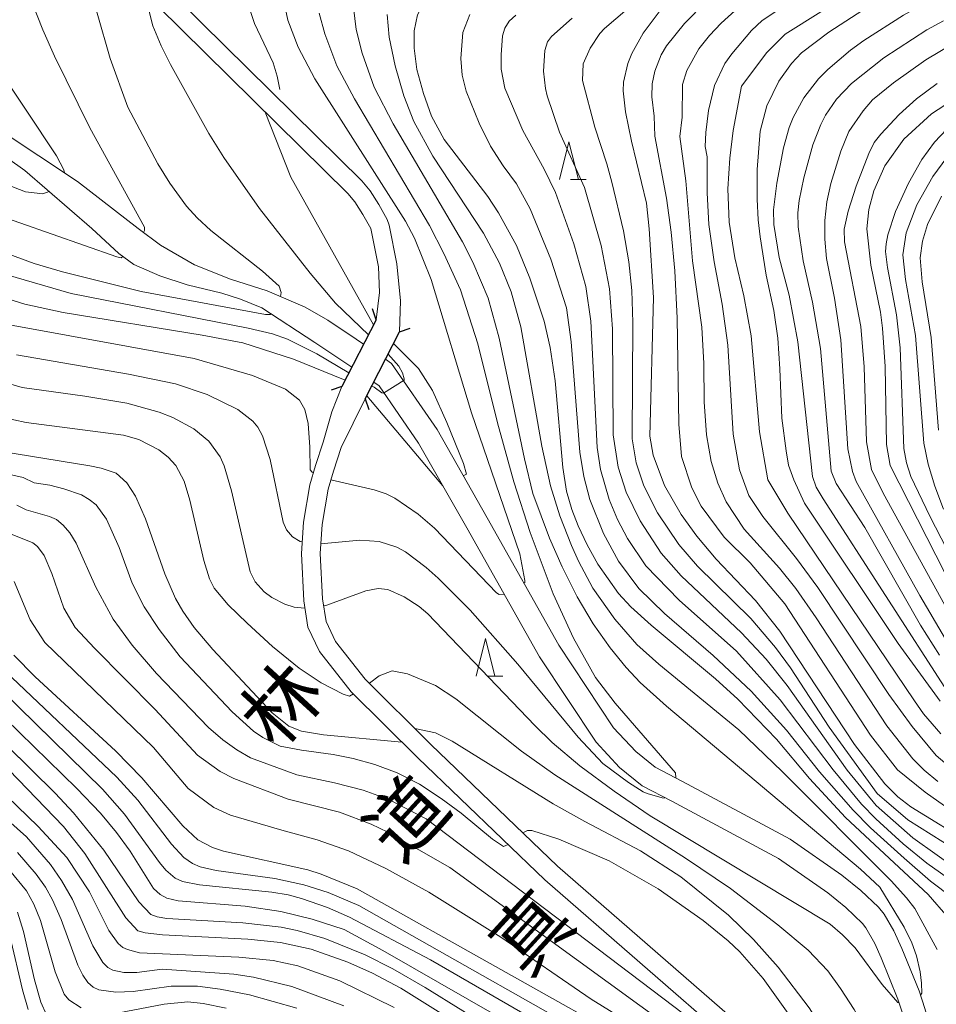
# Model space of a CAD drawing. Units: millimetres. Extents: x -66000 to -64000, y 18000 to 19500.
# Drawn here: x -64879 to -64757, y 18244 to 18375 of the extents above; entities that cross this region are included whole.
import ezdxf

# ---------------------------------------------------------------- set-up
doc = ezdxf.new("R2010")
doc.units = ezdxf.units.MM
for name, color, linetype, lineweight in [('210100_道路縁（街区線）', 7, 'Continuous', 15), ('220300_道路橋（高架部）', 7, 'Continuous', 30), ('220399_道路橋ひげ', 7, 'Continuous', 30), ('510100_水涯線（河川、湖池等）（海岸線）', 7, 'Continuous', 15), ('633200_針葉樹林', 7, 'Continuous', 9), ('710100_等高線（計曲線）', 7, 'Continuous', 20), ('710200_等高線（主曲線）', 7, 'Continuous', 9)]:
    doc.layers.add(name, color=color, linetype=linetype, lineweight=lineweight)
doc.layers.add('812120_道路の路線名', color=7, linetype='Continuous')
doc.styles.add('Style-Kanji', font='txt')

msp = doc.modelspace()

# ---------------------------------------------------------------- linework, layer by layer
at = {"layer": '210100_道路縁（街区線）', "flags": 128}
for points in [[(-64860.57, 18377.23), (-64835.29, 18352.32), (-64834.36, 18351.19), (-64833.29, 18349.53), (-64832.23, 18347.63), (-64831.22, 18342.57), (-64831.05, 18339.16), (-64831.52, 18335.52), (-64836.08, 18326.62), (-64837.39, 18323.25), (-64838.54, 18319.25), (-64839.58, 18316.13), (-64840.33, 18313.55), (-64841.19, 18308.58), (-64841.45, 18304.45), (-64841.14, 18298.15), (-64840.58, 18294.65), (-64839.07, 18291.4), (-64834.83, 18286.05), (-64825.99, 18277.25), (-64809.07, 18261.02), (-64783.8, 18239.03)], [(-64782.07, 18240.84), (-64807.38, 18262.86), (-64824.24, 18279.04), (-64832.96, 18287.72), (-64836.92, 18292.72), (-64838.17, 18295.39), (-64838.65, 18298.41), (-64838.94, 18304.43), (-64838.71, 18308.29), (-64837.9, 18312.99), (-64837.19, 18315.38), (-64836.15, 18318.51), (-64832.96, 18325.02), (-64828.4, 18333.92), (-64828.26, 18338.03), (-64828.75, 18342.94), (-64829.77, 18348.08), (-64830.05, 18348.84), (-64831.15, 18350.82), (-64832.33, 18352.67), (-64833.44, 18354.01), (-64857.77, 18377.98)]]:
    msp.add_lwpolyline(points, dxfattribs=at)
at = {"layer": '220300_道路橋（高架部）', "flags": 128}
for points in [[(-64831.52, 18335.52), (-64836.08, 18326.62)], [(-64832.96, 18325.02), (-64828.4, 18333.92)]]:
    msp.add_lwpolyline(points, dxfattribs=at)
at = {"layer": '220399_道路橋ひげ'}
for p, q in [((-64831.52, 18335.52), (-64831.98, 18336.95)), ((-64828.4, 18333.92), (-64826.97, 18334.38)), ((-64836.08, 18326.62), (-64837.51, 18326.16)), ((-64832.96, 18325.02), (-64832.5, 18323.59))]:
    msp.add_line(p, q, dxfattribs=at)
at = {"layer": '510100_水涯線（河川、湖池等）（海岸線）', "flags": 128}
for points in [[(-64900.77, 18375.29), (-64899.16, 18373.66), (-64894.45, 18369.45), (-64887.98, 18365.04), (-64881.58, 18360.71), (-64871.23, 18353.91), (-64863.18, 18347.63), (-64863.18, 18347.63), (-64860.21, 18345.45), (-64855.66, 18342.83), (-64850.87, 18340.9), (-64846.01, 18339.36), (-64840.97, 18337.18), (-64837.96, 18335.48), (-64834.18, 18332.94), (-64833.18, 18332.28)], [(-64903.98, 18371.86), (-64903.24, 18371.16), (-64900.05, 18368.74), (-64891.76, 18363.58), (-64887.09, 18361.16), (-64883.19, 18358.86), (-64878.22, 18355.35), (-64869.31, 18347.63), (-64869.31, 18347.63), (-64865.75, 18344.31), (-64863.76, 18342.84), (-64860.29, 18341.37), (-64856.66, 18340.18), (-64852.06, 18339.07), (-64849.55, 18338.26), (-64846.7, 18337.12), (-64839.67, 18332.47), (-64834.76, 18329.19)], [(-64830.27, 18330.27), (-64829.47, 18329.69), (-64823.4, 18320.91), (-64816.75, 18309.17), (-64807.22, 18292.23), (-64799.96, 18281.26), (-64796.96, 18278.1), (-64794.4, 18276.01), (-64790.78, 18274.13), (-64776.44, 18266.42), (-64769.58, 18261.64), (-64767.05, 18259.61), (-64764.7, 18257.39), (-64763.94, 18256.48), (-64762.64, 18254.25), (-64761.6, 18251.88), (-64759.31, 18246.27), (-64758.53, 18243.92), (-64757.52, 18240.36), (-64756.97, 18237.1), (-64757.99, 18217.91), (-64757.69, 18209.98), (-64757.28, 18204.51), (-64756.89, 18199.01)], [(-64761.4, 18243.04), (-64762.11, 18245.16), (-64764.34, 18250.65), (-64765.17, 18252.55), (-64766.37, 18254.64), (-64766.85, 18255.23), (-64769.05, 18257.36), (-64771.46, 18259.29), (-64778.01, 18263.86), (-64792.19, 18271.48), (-64796.15, 18273.55), (-64799.13, 18275.99), (-64802.27, 18279.32), (-64809.78, 18290.67), (-64819.44, 18307.83), (-64825.89, 18319.12), (-64831.1, 18326.74), (-64831.83, 18327.23)]]:
    msp.add_lwpolyline(points, dxfattribs=at)
at = {"layer": '633200_針葉樹林'}
for p, q in [((-64805.67, 18354.17), (-64803.58, 18354.17)), ((-64816.75, 18288.12), (-64814.66, 18288.12))]:
    msp.add_line(p, q, dxfattribs=at)
at = {"layer": '633200_針葉樹林', "flags": 128}
for points in [[(-64807.12, 18354.17), (-64805.87, 18359.17), (-64804.62, 18354.17)], [(-64818.21, 18288.12), (-64816.96, 18293.12), (-64815.71, 18288.12)]]:
    msp.add_lwpolyline(points, dxfattribs=at)
at = {"layer": '710100_等高線（計曲線）', "flags": 128}
for points in [[(-64844.31, 18366.13), (-64844.67, 18367.9), (-64845.23, 18369.7), (-64847.69, 18374.9), (-64849.19, 18379.48), (-64849.7, 18381.61), (-64849.81, 18383.75), (-64849.42, 18386.05), (-64848.24, 18388.19), (-64846.55, 18389.98), (-64844.31, 18391.39), (-64841.27, 18392.85), (-64838.13, 18393.86), (-64829.22, 18395.61), (-64823.61, 18396.9), (-64818.84, 18398.2), (-64810.83, 18401.1), (-64807.54, 18402.13), (-64797.19, 18404.75), (-64792.56, 18406.17), (-64791.22, 18406.67), (-64780.55, 18411.56), (-64776.54, 18412.9)], [(-64822.48, 18359.49), (-64824.14, 18362.57), (-64825.21, 18365.6), (-64826.11, 18368.81), (-64826.44, 18371.62), (-64826.44, 18373.92), (-64826, 18376.05), (-64824.89, 18378.23), (-64823.64, 18380.11), (-64822.29, 18381.5), (-64819.87, 18383.24), (-64817.68, 18384.31), (-64814.35, 18385.29), (-64806.62, 18387.21), (-64802.89, 18388.34), (-64792.33, 18392.85), (-64786.96, 18394.6), (-64781.43, 18396), (-64775.33, 18398.11), (-64765.07, 18402.76), (-64758.07, 18405.58), (-64747.79, 18408.74)], [(-64755.54, 18397.35), (-64760.65, 18395.67), (-64764.58, 18393.82), (-64776.53, 18387.33), (-64784.93, 18383.73), (-64787.27, 18382.37), (-64790.32, 18380.04), (-64793.32, 18377.19), (-64796, 18373.63), (-64797.5, 18370.9), (-64798.04, 18369.58), (-64798.63, 18367.12), (-64798.68, 18365.97), (-64798.37, 18363.17), (-64797.57, 18359.27), (-64795.54, 18351.02), (-64795.19, 18347.6)], [(-64756.33, 18382.29), (-64760.95, 18379.98), (-64766.79, 18376.67), (-64771.31, 18373.74), (-64774.94, 18371), (-64776.29, 18369.6), (-64777.96, 18367.26), (-64779.56, 18363.94), (-64780.45, 18360.6), (-64780.83, 18355.49), (-64780.83, 18351.53), (-64780.72, 18348.78), (-64780.44, 18346.53), (-64779.62, 18341.45), (-64778.61, 18336.73), (-64778.11, 18333.08), (-64777.83, 18328.98), (-64777.55, 18322.41), (-64776.98, 18318.08), (-64776.65, 18316.17), (-64775.97, 18314.21), (-64774.56, 18311.13)], [(-64766.24, 18347.6), (-64765.97, 18350.16), (-64765.3, 18352.68), (-64763.84, 18356), (-64761.31, 18359.54), (-64757.66, 18362.91), (-64754.85, 18364.71)], [(-64842.86, 18354.46), (-64846.26, 18363.13)], [(-64755.47, 18256.05), (-64758.11, 18259.08), (-64769.07, 18269.33), (-64773.88, 18274.51), (-64778.26, 18279.75), (-64783.43, 18285.07), (-64786.39, 18287.77), (-64794.95, 18294.88), (-64797.66, 18297.32), (-64799.28, 18299.11), (-64802.01, 18303.03), (-64803.46, 18305.59), (-64804.63, 18308.1), (-64805.5, 18310.28), (-64806.22, 18312.7), (-64806.68, 18315.88), (-64807.71, 18327.41), (-64808.36, 18331.84), (-64809.16, 18335.31), (-64811.06, 18341.06), (-64812.84, 18345.38), (-64815.24, 18349.74), (-64816.68, 18351.92), (-64822.48, 18359.49)], [(-64913.85, 18356.35), (-64901.22, 18348.25), (-64894.65, 18344.41), (-64888.78, 18341.44), (-64883.38, 18339.2), (-64878.23, 18337.57), (-64873.16, 18336.47), (-64854.66, 18333.46), (-64849.26, 18332.43), (-64842.49, 18330.28), (-64835.64, 18327.47)], [(-64831.85, 18334.86), (-64842.86, 18354.46)], [(-64795.19, 18347.6), (-64794.62, 18338.49), (-64795.12, 18320.04), (-64794.68, 18317.52), (-64793.16, 18313.47), (-64790.94, 18309.61), (-64788.86, 18306.73), (-64786.27, 18303.66), (-64781.07, 18298.19), (-64777.84, 18294.11), (-64767.9, 18279.04), (-64763.85, 18273.78), (-64762.12, 18272.07), (-64760.38, 18270.73), (-64752.01, 18265.59), (-64748.86, 18263.16), (-64746.32, 18260.67), (-64742.68, 18256.75), (-64739.54, 18252.99), (-64738.38, 18251.36), (-64736.8, 18248.37), (-64736.11, 18245.37), (-64735.94, 18241.19), (-64736.5, 18231.43)], [(-64766.24, 18347.6), (-64765.72, 18342.78), (-64764.44, 18336.51), (-64764.16, 18334.39), (-64763.82, 18329.28), (-64763.64, 18318.91), (-64763.15, 18316.13), (-64751.01, 18292.28)], [(-64819.93, 18314.78), (-64819.51, 18314.99), (-64819.91, 18316.4), (-64822.11, 18321.87), (-64824.04, 18326.09), (-64825.88, 18329.03), (-64829.21, 18332.35)], [(-64832.76, 18325.41), (-64822.65, 18313.45)], [(-64883.51, 18318.34), (-64869.58, 18316.11), (-64868.1, 18315.79), (-64866.1, 18315.11), (-64864.66, 18313.81), (-64863.5, 18312.05), (-64862.2, 18309.02), (-64859.62, 18301.73), (-64858.19, 18298.45), (-64857.23, 18296.74), (-64855.71, 18294.61), (-64853.22, 18291.66), (-64845.35, 18283.23), (-64843.12, 18281.46), (-64841.45, 18280.82), (-64838.51, 18280.32), (-64828.11, 18279.36)], [(-64774.56, 18311.13), (-64762.1, 18292.44), (-64756.52, 18284.78)], [(-64879.7, 18290.89), (-64876.86, 18288.01), (-64866.17, 18278.2), (-64862.7, 18274.59), (-64857.22, 18268.21), (-64855.25, 18266.36), (-64853.28, 18265.32), (-64851.81, 18264.85), (-64840.6, 18262.35), (-64838.84, 18261.8), (-64834.06, 18259.82), (-64795.83, 18238.4)], [(-64892.42, 18288.11), (-64873.12, 18268.14), (-64870.28, 18264.54), (-64864.82, 18255.99), (-64863.23, 18254.26), (-64862.23, 18253.97), (-64859.95, 18253.74), (-64848.6, 18253.16), (-64844.25, 18252.71), (-64840.18, 18251.81), (-64835.3, 18250.1), (-64832, 18248.63), (-64828.25, 18246.64), (-64815.81, 18238.89)], [(-64826.35, 18281.14), (-64823.61, 18280.56), (-64821.39, 18279.47), (-64807.95, 18271.15), (-64803.78, 18268.77), (-64796.35, 18264.87), (-64791, 18261.42), (-64784.64, 18256.35), (-64781.31, 18253.11), (-64778.04, 18249.41), (-64773.93, 18244.03), (-64772.03, 18241.05), (-64770, 18237.2), (-64768.58, 18233.92), (-64768.05, 18231.95), (-64765.21, 18210.92), (-64761.62, 18191.15), (-64760.13, 18186.78), (-64759.28, 18185.05), (-64758.48, 18184.08), (-64757.16, 18183.21)], [(-64875.35, 18243.06), (-64876.11, 18244.76), (-64876.95, 18247.74), (-64878.42, 18254.16), (-64879.21, 18256.73)]]:
    msp.add_lwpolyline(points, dxfattribs=at)
at = {"layer": '710200_等高線（主曲線）', "flags": 128}
for points in [[(-64872.98, 18355.06), (-64873.06, 18355.43), (-64874.03, 18357.33), (-64882.13, 18369.45), (-64885.28, 18375.25), (-64895.65, 18399.38)], [(-64844.25, 18338.6), (-64844.15, 18339.13), (-64844.43, 18339.98), (-64846.64, 18341.98), (-64853.49, 18347.39), (-64855.32, 18349.05), (-64856.72, 18350.6), (-64858.94, 18353.67), (-64860.55, 18356.26), (-64864.56, 18363.77), (-64866.89, 18370.27), (-64870.34, 18382.37), (-64871.14, 18385.73), (-64871.2, 18387.99), (-64870.82, 18389.89), (-64869.95, 18391.44), (-64868.54, 18393.09), (-64866.56, 18394.57), (-64865.86, 18394.87)], [(-64757, 18390.91), (-64760.72, 18389.45), (-64765.04, 18387.32), (-64776.5, 18380.73), (-64780.22, 18379.09), (-64781.76, 18378.19), (-64783.3, 18377.06), (-64785.64, 18374.96), (-64787.2, 18373.3), (-64788.58, 18371.52), (-64790.21, 18368.67), (-64790.77, 18366.78), (-64790.8, 18362.47), (-64791.11, 18359.9), (-64790.31, 18353.99), (-64789.43, 18343.34), (-64788.22, 18334.55), (-64787.94, 18329.68), (-64787.89, 18324.58), (-64787.59, 18320.19), (-64786.97, 18316.67), (-64786.07, 18313.79), (-64784.94, 18311.32), (-64782.56, 18307.66)], [(-64753.7, 18389.13), (-64757.55, 18387.93), (-64761.61, 18385.93), (-64769.1, 18381.85), (-64772.89, 18379.65), (-64775.52, 18377.89), (-64778.35, 18376.51), (-64780.16, 18375.29), (-64781.58, 18373.99), (-64784.21, 18370.88), (-64785.12, 18369.57), (-64786.5, 18366.65), (-64787.29, 18363.35), (-64787.65, 18360.4), (-64787.75, 18358.57), (-64787.47, 18357.18)], [(-64755.04, 18385.73), (-64757.65, 18384.77), (-64759.71, 18383.81), (-64772.36, 18376.48), (-64777.13, 18373.49), (-64779.56, 18371.07), (-64782.92, 18366.57)], [(-64862.46, 18347.1), (-64862.32, 18347.38), (-64862.32, 18347.82), (-64869.61, 18361.05), (-64874.29, 18370.56), (-64875.84, 18374.07), (-64878.76, 18381.51)], [(-64792.11, 18381.99), (-64801.16, 18374.25), (-64801.75, 18373.59), (-64803.05, 18371.64), (-64803.97, 18369.53), (-64804.06, 18367.32), (-64802.43, 18361.14), (-64800.82, 18356.24), (-64800.16, 18353.82), (-64798.62, 18347.34), (-64797.89, 18343.23), (-64797.49, 18339.42), (-64797.36, 18335.15), (-64797.47, 18319.67), (-64796.93, 18316.48), (-64795.92, 18313.44), (-64794.1, 18309.84), (-64791.24, 18305.64), (-64788.78, 18302.76), (-64781.68, 18295.77), (-64778.39, 18291.93), (-64776.42, 18289.22), (-64771.26, 18281.35), (-64764.87, 18272.5)], [(-64832.55, 18333.51), (-64836.9, 18337.73), (-64840.3, 18341.71), (-64847.03, 18350.32), (-64851.77, 18357.09), (-64853.79, 18360.3), (-64858.85, 18369.45), (-64860.1, 18371.94), (-64861.21, 18374.62), (-64862.48, 18379.53), (-64862.28, 18379.93), (-64862.05, 18380.03)], [(-64811.87, 18300.49), (-64811.76, 18300.56), (-64811.73, 18300.85), (-64812.41, 18304.38), (-64818.85, 18323.13), (-64824.19, 18340.86), (-64826.42, 18346.37), (-64827.6, 18348.64), (-64839.65, 18367.57), (-64841.9, 18371.76), (-64843.25, 18375.36), (-64844.2, 18379.83)], [(-64754.51, 18379.37), (-64757.83, 18377.96), (-64761.38, 18376.01), (-64766.66, 18372.63), (-64768.44, 18371.35), (-64771.46, 18368.81), (-64772.69, 18367.55), (-64774.64, 18365.03), (-64776.06, 18362.43), (-64776.59, 18361.1), (-64777.33, 18358.36), (-64778.23, 18353.69), (-64778.65, 18350.15), (-64778.61, 18348.18), (-64777.92, 18343.81), (-64776.58, 18338.77), (-64775.41, 18332.58), (-64773.5, 18314.65), (-64772.99, 18313.25), (-64772.06, 18311.7), (-64755.5, 18285.99)], [(-64759.12, 18245.71), (-64758.94, 18245.95), (-64758.97, 18247.31), (-64759.18, 18248.8), (-64759.66, 18250.91), (-64760.28, 18252.67), (-64761.27, 18254.76), (-64764.51, 18260.06), (-64767.08, 18262.46), (-64792.92, 18284.12), (-64796.39, 18287.27), (-64798.28, 18289.28), (-64800.38, 18291.89), (-64802.64, 18295.07), (-64804.79, 18298.68), (-64806.79, 18302.67), (-64808.48, 18306.49), (-64810.66, 18312.42), (-64811.77, 18317.03), (-64815.16, 18333.06), (-64816.61, 18338.37), (-64818.66, 18343.16), (-64820.01, 18345.88), (-64829.26, 18361.59), (-64831.8, 18366.43), (-64833.39, 18370.98), (-64834.16, 18374.13), (-64834.53, 18377.03)], [(-64787.66, 18377.77), (-64790.5, 18374.91), (-64792.92, 18371.95), (-64793.59, 18370.74), (-64794.46, 18368.56), (-64794.82, 18366.9), (-64794.85, 18365.14), (-64794.52, 18362.6), (-64794.47, 18359.94), (-64792.91, 18351.67), (-64792.29, 18347.14), (-64791.79, 18342), (-64791.47, 18335.73), (-64791.25, 18321.62), (-64790.9, 18317.32), (-64789.52, 18313.18), (-64788.29, 18310.74), (-64785.24, 18306.61), (-64781.75, 18303.17)], [(-64791.66, 18274.59), (-64791.7, 18275.25), (-64799.73, 18284.52), (-64802.36, 18287.95), (-64805.28, 18293.18), (-64807.97, 18299.06), (-64811.05, 18307.22), (-64813.22, 18313.96), (-64815.38, 18321.79), (-64818.01, 18332.32), (-64820.3, 18339.49), (-64822.51, 18344.32), (-64824.44, 18348.07), (-64834.39, 18364.9), (-64836.74, 18369.27), (-64838.35, 18373.53), (-64839.09, 18376.3)], [(-64756.89, 18251.76), (-64759.89, 18257.24), (-64760.97, 18258.65), (-64763.03, 18260.88), (-64777.53, 18275.42), (-64783.28, 18280.96), (-64793.9, 18289.71), (-64796.85, 18292.34), (-64799.79, 18295.7), (-64802.69, 18299.82), (-64804.6, 18303.41), (-64805.53, 18305.48), (-64807.08, 18309.42), (-64808.32, 18313.42), (-64809.49, 18318.69), (-64812.26, 18334.57), (-64813.55, 18339.24), (-64815.11, 18343.03), (-64817.23, 18347.02), (-64823.96, 18357.26), (-64826.52, 18361.9), (-64827.84, 18365.31), (-64828.98, 18369.27), (-64829.77, 18373.1), (-64830.04, 18376.11)], [(-64819.06, 18376.11), (-64819.99, 18373.72), (-64820.26, 18370.25), (-64820.09, 18368.06), (-64819.53, 18365.9), (-64817.83, 18361.64), (-64816.29, 18358.6), (-64814.63, 18355.97), (-64812.85, 18353.58), (-64811.02, 18350.28), (-64808.28, 18343.55), (-64806.21, 18337.09), (-64805.58, 18332.6), (-64804.41, 18317.89), (-64803.91, 18314.68), (-64803.1, 18311.61), (-64801.27, 18307.1), (-64799.29, 18303.4), (-64796.59, 18299.79), (-64793.18, 18296.43)], [(-64812.95, 18376.03), (-64813.83, 18375.21), (-64814.42, 18374.28), (-64814.69, 18373.25), (-64814.9, 18370.75), (-64814.88, 18368.85), (-64814.39, 18366.3), (-64811.99, 18360.66), (-64809.17, 18355.55), (-64807.67, 18352.44), (-64805.23, 18345.6), (-64803.64, 18339.93), (-64802.97, 18335.34), (-64802.1, 18318.53), (-64801.66, 18315.58), (-64800.52, 18311.62), (-64799.41, 18308.96), (-64798.1, 18306.43), (-64795.65, 18302.81), (-64791.21, 18298.23), (-64783.58, 18291.44)], [(-64922.18, 18374.97), (-64912.61, 18368.22), (-64909.02, 18366), (-64905.23, 18363.95), (-64900.2, 18361.67), (-64882.63, 18354.27), (-64878.17, 18352.52), (-64875.86, 18352.28), (-64874.99, 18352.55)], [(-64805.43, 18375.62), (-64808.21, 18373.2), (-64808.71, 18372.46), (-64809.1, 18371.32), (-64809.25, 18368.59), (-64809, 18366.26), (-64808.76, 18365.3), (-64807.14, 18360.47), (-64803.79, 18353.09), (-64801.6, 18345.4), (-64800.46, 18339.63), (-64800.1, 18334.3), (-64799.98, 18320.2)], [(-64756.07, 18375.28), (-64758.29, 18374.08), (-64763.98, 18370.35), (-64768.29, 18366.94), (-64770.27, 18364.87), (-64771.75, 18362.71), (-64772.38, 18361.49), (-64773.43, 18358.79), (-64774.63, 18354.39), (-64775.24, 18351.39), (-64775.41, 18349.75), (-64775.39, 18347.86), (-64774.74, 18343.34), (-64773.46, 18337.87), (-64772.42, 18331.71), (-64770.99, 18315.37), (-64770.32, 18313.72), (-64766.53, 18307.88), (-64759.1, 18294.89), (-64756.61, 18290.9)], [(-64754.91, 18372.18), (-64758.42, 18370.08), (-64762.71, 18367.03), (-64765.51, 18364.75), (-64766.76, 18363.29)], [(-64923.1, 18371.28), (-64889.18, 18352.49), (-64883.23, 18349.91), (-64866.01, 18343.87), (-64865.42, 18343.73), (-64865.21, 18343.91)], [(-64924.15, 18367.92), (-64888.61, 18347.92), (-64881.21, 18344.53), (-64877, 18343.01), (-64873.21, 18341.89), (-64862.79, 18339.29), (-64846.23, 18336.21), (-64845.63, 18336.21), (-64845.54, 18336.35)], [(-64782.92, 18366.57), (-64784.02, 18360.7), (-64784.47, 18357), (-64784.73, 18352.92), (-64784.58, 18348.5), (-64783.83, 18343.76), (-64782.6, 18338.7), (-64781.65, 18333.38), (-64780.53, 18320.6), (-64779.44, 18314.24), (-64776.75, 18309.81), (-64759.92, 18284.82), (-64758.7, 18283.1), (-64756.42, 18280.44)], [(-64756.9, 18366.93), (-64759.66, 18364.9), (-64761.97, 18362.82), (-64764.41, 18360.2), (-64765.28, 18359.08), (-64765.99, 18357.62), (-64767.66, 18353.26), (-64768.74, 18349.95), (-64769.25, 18347.58), (-64769.23, 18345.87), (-64767.07, 18334.61), (-64766.6, 18329.25), (-64766.28, 18319.27), (-64765.64, 18315.6), (-64764.1, 18312.47), (-64753.21, 18292.71)], [(-64924.47, 18364.66), (-64915.54, 18360.31), (-64894.07, 18347.38), (-64890.83, 18345.6), (-64886.93, 18343.79), (-64880.78, 18341.52), (-64872.09, 18339.01), (-64848.55, 18334.41), (-64845.29, 18333.63), (-64843.31, 18332.93), (-64839.42, 18330.97), (-64835.15, 18328.44)], [(-64766.76, 18363.29), (-64768.64, 18360.55), (-64769.72, 18357.94), (-64771.02, 18353.65), (-64771.56, 18351.21), (-64771.84, 18348.73), (-64771.86, 18346.21), (-64771.62, 18343.65), (-64770.55, 18338.4), (-64769.72, 18332.83), (-64768.78, 18318.34), (-64768.18, 18315.35), (-64767.65, 18314), (-64759.19, 18298.83), (-64755.77, 18293.03)], [(-64755.63, 18360.84), (-64757.27, 18359.11), (-64758.96, 18356.82), (-64760.71, 18353.69), (-64762.42, 18349.93), (-64763.47, 18346.82), (-64763.7, 18345.6), (-64763.75, 18344.58), (-64763.51, 18342.45), (-64762.3, 18336.18), (-64761.8, 18331.76), (-64761.33, 18318.38), (-64760.98, 18316.47), (-64760.38, 18314.69), (-64757.88, 18309.38), (-64749.63, 18293.4)], [(-64754.37, 18358.76), (-64757.48, 18354.57), (-64759.61, 18350.81), (-64761, 18347.06), (-64761.46, 18344.15), (-64761.1, 18340.85), (-64759.78, 18333.43), (-64758.68, 18319.11), (-64758.1, 18316.31), (-64757.23, 18313.38), (-64756.06, 18310.33)], [(-64787.47, 18357.18), (-64787.48, 18352.39), (-64787.25, 18348.18), (-64786.55, 18343.2), (-64785.49, 18337.6), (-64784.74, 18332.13), (-64784.04, 18320.31), (-64783.18, 18315.57), (-64781.93, 18312.14), (-64780.1, 18309.33), (-64775.62, 18303.78), (-64772.78, 18299.9), (-64763.33, 18285.66), (-64760.22, 18281.41), (-64757.03, 18277.55), (-64754.14, 18275.13)], [(-64756.31, 18351.97), (-64758.18, 18348.19), (-64758.86, 18345.98), (-64759.16, 18343.76), (-64758.91, 18340.57), (-64757.69, 18333.16), (-64756.7, 18320.83)], [(-64919.71, 18347.13), (-64911.49, 18342.96), (-64906.79, 18340.06), (-64898.88, 18334.85), (-64894.65, 18332.38), (-64891.09, 18330.72), (-64888.71, 18329.94), (-64886.65, 18328.85), (-64878.59, 18326.51)], [(-64920.62, 18343.38), (-64915.35, 18340.93), (-64911, 18338.69), (-64906.36, 18335.87), (-64897.37, 18329.93), (-64890.87, 18326.26), (-64887.87, 18324.88), (-64883.65, 18323.27), (-64881.36, 18322.57), (-64878.07, 18321.86)], [(-64880.78, 18334.93), (-64855.71, 18330.37), (-64847.95, 18328.08), (-64843.57, 18326.27), (-64841.69, 18324.8), (-64841, 18323.6), (-64840.57, 18321.73), (-64840.33, 18318.59), (-64840.28, 18315.56), (-64840.02, 18315.24), (-64839.86, 18315.17)], [(-64879.35, 18330.86), (-64864.46, 18328.29), (-64858.18, 18327.01), (-64853.99, 18325.58), (-64849.92, 18323.58), (-64847.9, 18322.01), (-64847.25, 18321.21), (-64846.65, 18320.09), (-64845.6, 18316.91), (-64843.86, 18308.61), (-64843.46, 18307.57), (-64842.66, 18306.65), (-64841.64, 18306.02), (-64841.35, 18305.98)], [(-64832.1, 18326.69), (-64831.76, 18326.53), (-64830.76, 18325.8), (-64830.52, 18325.74), (-64827.8, 18327.47), (-64827.77, 18327.67), (-64828, 18328.47), (-64828.48, 18329.34), (-64829.92, 18330.95)], [(-64878.59, 18326.51), (-64870.28, 18325.36), (-64864.69, 18324.4), (-64860.37, 18323.22), (-64858.55, 18322.5), (-64855.77, 18321), (-64853.76, 18319.39), (-64852.25, 18317.28), (-64851.75, 18316.09), (-64850.75, 18312.75), (-64848.28, 18301.98), (-64847.61, 18300.64), (-64846.43, 18299.34), (-64845.37, 18298.58), (-64843.65, 18297.69), (-64842.44, 18297.3), (-64840.98, 18297.15)], [(-64878.07, 18321.86), (-64865.12, 18320.18), (-64863.06, 18319.6), (-64860.42, 18318.2), (-64859.18, 18317.24), (-64858.16, 18316.14), (-64857.06, 18314.06), (-64856.31, 18311.52), (-64854.45, 18303.48), (-64853.69, 18301.05), (-64853.08, 18299.83), (-64851.19, 18297.6), (-64848.65, 18295.15), (-64845.29, 18292.07), (-64841.75, 18289.17), (-64838.82, 18287.24), (-64835.89, 18285.73), (-64835.04, 18285.47), (-64834.53, 18285.75)], [(-64799.98, 18320.2), (-64799.31, 18315.93), (-64798.25, 18312.59), (-64796.42, 18308.77), (-64793.59, 18304.49), (-64790.96, 18301.47), (-64782.94, 18293.9), (-64779.62, 18290.36), (-64776.87, 18286.87), (-64768.85, 18275.6), (-64765.02, 18270.9), (-64760.15, 18266.62), (-64753.68, 18262.01), (-64752.02, 18260.59), (-64748.72, 18257.13), (-64745, 18252.29), (-64742.88, 18249.23), (-64742.2, 18247.8), (-64741.8, 18246.53), (-64741.33, 18243.73), (-64741.33, 18239.9), (-64741.82, 18226.62)], [(-64857.56, 18290.68), (-64860.37, 18294.33), (-64862.39, 18297.33), (-64863.96, 18300.49), (-64865.71, 18305.23), (-64867.38, 18309), (-64868.77, 18310.89), (-64869.67, 18311.63), (-64870.7, 18312.22), (-64873.04, 18313.03), (-64874.91, 18313.53), (-64877, 18313.84), (-64878.45, 18314.52), (-64884.25, 18315.82)], [(-64837.53, 18314.24), (-64831.79, 18312.89), (-64830.18, 18312.36), (-64829.02, 18311.77), (-64825.91, 18309.65), (-64823.75, 18307.82), (-64815.51, 18299.19), (-64815.14, 18298.96), (-64814.48, 18299.01)], [(-64860.72, 18288.45), (-64863.97, 18292.24), (-64866.48, 18295.69), (-64868.81, 18299.95), (-64871.43, 18305.8), (-64872.27, 18307.16), (-64873.13, 18308.21), (-64874.03, 18308.93), (-64874.97, 18309.34), (-64878.05, 18310.24), (-64879.32, 18310.84)], [(-64782.56, 18307.66), (-64777.87, 18302.46), (-64775.69, 18299.76), (-64772.98, 18295.89), (-64763.6, 18281.5), (-64760.13, 18277.11), (-64758.64, 18275.61), (-64756.82, 18274.11)], [(-64843.23, 18271.76), (-64850.44, 18274.5), (-64852.24, 18275.43), (-64855.26, 18277.61), (-64860.91, 18283.68), (-64868.98, 18291.83), (-64871.53, 18294.6), (-64873.07, 18297.18), (-64874.65, 18301.77), (-64875.65, 18304.15), (-64876.57, 18305.37), (-64877.18, 18305.84), (-64880.81, 18307.33)], [(-64838.86, 18305.73), (-64833.67, 18306.19), (-64831.12, 18306.04), (-64828.75, 18305.29), (-64827.61, 18304.67), (-64824.86, 18302.59), (-64823.25, 18301.14), (-64819, 18296.88), (-64812.68, 18289.72), (-64804.64, 18280.01), (-64801.37, 18276.51), (-64797.96, 18273.96), (-64795.99, 18272.73), (-64795.49, 18272.51), (-64793.47, 18271.92), (-64793.21, 18271.89), (-64793.15, 18271.98)], [(-64781.75, 18303.17), (-64777.16, 18297.73), (-64765.76, 18280.28), (-64762.19, 18275.66), (-64758.51, 18272.67), (-64750.65, 18267.13)], [(-64856.5, 18273.18), (-64861.13, 18278.61), (-64875.57, 18292.6), (-64877.51, 18295.6), (-64879.64, 18300.72)], [(-64838.5, 18297.48), (-64838.07, 18297.57), (-64832.88, 18299.47), (-64831.23, 18299.78), (-64829.94, 18299.63), (-64827.77, 18298.67), (-64825.78, 18297.38), (-64824.62, 18296.39), (-64810.4, 18281.54), (-64808.1, 18279.3), (-64804.42, 18276.21), (-64799.87, 18272.81), (-64795.08, 18269.56), (-64771.15, 18255.15), (-64769.47, 18253.7), (-64767.81, 18251.97), (-64764.2, 18247.1), (-64762.13, 18244.72), (-64761.95, 18244.69)], [(-64793.18, 18296.43), (-64786.67, 18290.85), (-64781.63, 18286.14), (-64776.95, 18280.94), (-64772.56, 18275.39), (-64768.07, 18270.3), (-64765.77, 18267.97), (-64761.28, 18263.9), (-64757.78, 18260.87), (-64754.91, 18258.67), (-64752.97, 18256.43), (-64751.59, 18254.4), (-64748.78, 18249.11), (-64747.77, 18246.42), (-64747.15, 18243.56), (-64746.98, 18239.06), (-64747.75, 18226.07)], [(-64841.46, 18278.26), (-64844.29, 18278.82), (-64846.6, 18279.94), (-64847.81, 18280.8), (-64850.68, 18283.38), (-64857.56, 18290.68)], [(-64783.58, 18291.44), (-64777.8, 18284.99), (-64770.74, 18275.64), (-64766.95, 18271.11), (-64765.07, 18269.15), (-64761.41, 18265.83), (-64758.28, 18263.26), (-64754.64, 18260.66), (-64752.67, 18259.01), (-64750.99, 18257.19), (-64748.57, 18253.64), (-64746.82, 18250.53), (-64745.33, 18247.36), (-64744.46, 18244.7), (-64744.21, 18243.19), (-64744.08, 18238.98), (-64744.59, 18226.32)], [(-64824.28, 18250.4), (-64835.06, 18256.08), (-64838, 18257.34), (-64841.46, 18258.56), (-64843.22, 18259.05), (-64845.38, 18259.4), (-64855.03, 18260.36), (-64857.29, 18260.81), (-64858.26, 18261.25), (-64859.49, 18262.34), (-64860.31, 18263.32), (-64864.97, 18269.78), (-64867.89, 18273.1), (-64883.51, 18288.33)], [(-64852.79, 18262.26), (-64854.93, 18262.75), (-64855.95, 18263.22), (-64857.1, 18264.02), (-64858.73, 18265.79), (-64863.22, 18271.64), (-64866.01, 18274.68), (-64880.87, 18288.79)], [(-64842.08, 18275), (-64848.24, 18277.27), (-64850.05, 18278.32), (-64851.92, 18279.66), (-64853.83, 18281.3), (-64860.72, 18288.45)], [(-64832.42, 18287.19), (-64831.1, 18288.17), (-64829.38, 18288.81), (-64827.33, 18288.43), (-64823.61, 18286.87), (-64820.93, 18285.11), (-64812.18, 18278.13), (-64807.75, 18274.98), (-64790.36, 18263.93), (-64784.37, 18259.89), (-64778.1, 18255.06), (-64774.04, 18251.68), (-64771.46, 18248.91), (-64769.74, 18246.59), (-64767.94, 18243.79), (-64766.45, 18240.86), (-64764.99, 18236.76), (-64764.06, 18232.06), (-64762.66, 18218.19), (-64762.17, 18215.29), (-64761.16, 18212.65), (-64760.89, 18212.35), (-64760.79, 18212.35)], [(-64803.93, 18236.36), (-64830.62, 18251.65), (-64835.79, 18254.41), (-64840.01, 18255.79), (-64844.18, 18256.83), (-64848.95, 18257.51), (-64857.86, 18258.24), (-64859.34, 18258.6), (-64860.22, 18259.07), (-64861.12, 18259.87), (-64864.22, 18264.83), (-64866.05, 18267.34), (-64868.16, 18269.88), (-64871.32, 18273.16), (-64882.8, 18284.34)], [(-64814.98, 18240.53), (-64825, 18246.73), (-64829.28, 18249.18), (-64832.96, 18251.05), (-64838.32, 18253.22), (-64842, 18254.3), (-64844.16, 18254.72), (-64849.26, 18255.31), (-64859.37, 18255.88), (-64860.62, 18256.1), (-64861.48, 18256.44), (-64863.09, 18258.12), (-64867.73, 18264.97), (-64871.79, 18269.95), (-64874.2, 18272.56), (-64883.89, 18282.04)], [(-64862.97, 18251.34), (-64864.58, 18251.76), (-64865.21, 18252.05), (-64865.84, 18252.57), (-64867.05, 18254.29), (-64869.65, 18259.45), (-64872.66, 18264.02), (-64876.48, 18268.13), (-64887.63, 18278.91)], [(-64841.46, 18278.26), (-64837.23, 18277.7), (-64834.59, 18277.16), (-64831.71, 18276.38), (-64828.71, 18275.28), (-64825.76, 18273.75), (-64822.86, 18271.86), (-64820.22, 18269.92), (-64816.04, 18266.42), (-64814.59, 18265.47), (-64813.96, 18265.71)], [(-64859.96, 18249.17), (-64863.34, 18248.73), (-64865.06, 18248.73), (-64866.53, 18249), (-64867.21, 18249.36), (-64867.88, 18250.02), (-64869.21, 18252.24), (-64871.9, 18258.43), (-64873.35, 18260.94), (-64874.84, 18263.09), (-64878.02, 18266.76), (-64888.06, 18275.64)], [(-64842.08, 18275), (-64837.04, 18273.95), (-64833.22, 18272.97), (-64829.82, 18271.7), (-64824.87, 18269.16), (-64787.69, 18240.99), (-64785.41, 18239.05), (-64779.29, 18232.57), (-64777.3, 18229.86), (-64776.63, 18228.67), (-64775.62, 18225.87), (-64774.8, 18221.98), (-64773.49, 18213.23), (-64772.91, 18212.98)], [(-64844.05, 18267.64), (-64850.9, 18269.63), (-64853.12, 18270.65), (-64856.5, 18273.18)], [(-64764.87, 18272.5), (-64760.82, 18269.02), (-64753.06, 18264.14), (-64750.15, 18261.89), (-64747.1, 18258.5), (-64743.64, 18254.24), (-64740.3, 18249.61), (-64739.68, 18248.46), (-64739.16, 18246.95), (-64738.64, 18243.49), (-64738.98, 18236.23), (-64738.98, 18227.08)], [(-64843.23, 18271.76), (-64836.38, 18270.05), (-64832.18, 18268.44), (-64829.96, 18267.37), (-64821.73, 18262.66), (-64792.22, 18241.28), (-64785.82, 18235.52), (-64782.08, 18231.64), (-64780.59, 18229.67), (-64778.86, 18226.45), (-64777.49, 18222.43), (-64776.63, 18218.74), (-64775.66, 18213.39), (-64775.01, 18208.59), (-64772.91, 18189.04), (-64772.54, 18188.53), (-64772.24, 18188.39), (-64771.82, 18188.38)], [(-64844.05, 18267.64), (-64839.37, 18266.34), (-64835.21, 18264.88), (-64830.24, 18262.56), (-64824.5, 18259.4), (-64814.94, 18253.4), (-64802.91, 18245.18), (-64795.01, 18240.29), (-64790.34, 18236.75), (-64787.43, 18234.07), (-64784.81, 18231.15), (-64781.7, 18226.69), (-64780.31, 18223.84), (-64778.86, 18219.39), (-64777.73, 18213.73), (-64777.48, 18211.71), (-64776.17, 18187.94), (-64775.73, 18183.61), (-64774.5, 18178.94), (-64773.6, 18176.35), (-64772.66, 18174.34), (-64771.65, 18172.85), (-64769.26, 18170.07), (-64768.74, 18169.8)], [(-64812.01, 18267.3), (-64811.37, 18267.58), (-64810.82, 18267.61), (-64807.21, 18266.46), (-64800.51, 18263.58), (-64794, 18259.83), (-64788, 18255.62), (-64784.69, 18252.9), (-64783.16, 18251.45), (-64780.06, 18247.93), (-64776.29, 18242.65), (-64773.18, 18237.78), (-64771.94, 18235.43), (-64771.14, 18233.17), (-64770.35, 18229.94), (-64769, 18222.48), (-64765.11, 18193.82), (-64764.39, 18190.45), (-64762.74, 18185.78), (-64759.29, 18178.79), (-64754.34, 18170.48)], [(-64877.78, 18243.8), (-64878.54, 18246.42), (-64880.17, 18253.39), (-64880.87, 18255.36), (-64881.82, 18257.21), (-64883.07, 18258.99), (-64884.59, 18260.71), (-64886.38, 18262.4), (-64889.94, 18265.28)], [(-64842.07, 18243.95), (-64848.34, 18245.74), (-64852.24, 18246.5), (-64855.29, 18246.9), (-64858.78, 18246.89), (-64863.83, 18246.2), (-64866.13, 18246.08), (-64868.42, 18246.41), (-64869.15, 18246.74), (-64869.85, 18247.4), (-64870.53, 18248.37), (-64871.18, 18249.67), (-64873.43, 18255.78), (-64874.54, 18258.39), (-64875.51, 18260.08), (-64876.73, 18261.78), (-64879.22, 18264.67)], [(-64870.74, 18244.03), (-64872.4, 18245.08), (-64873, 18245.82), (-64874.22, 18248.81), (-64876.16, 18255.61), (-64877.04, 18257.81), (-64878.04, 18259.55), (-64880.29, 18262.32)], [(-64779.65, 18174.89), (-64780.45, 18177.94), (-64781.26, 18185.08), (-64781.42, 18192.7), (-64781.21, 18207.36), (-64781.7, 18212.18), (-64783.1, 18217.62), (-64784.46, 18221.53), (-64786.9, 18226.49), (-64788.88, 18229.35), (-64791.27, 18232.01), (-64795.3, 18235.66), (-64796.52, 18236.51), (-64833.84, 18257.63), (-64837.88, 18259.33), (-64841.12, 18260.37), (-64844.99, 18261.19), (-64852.79, 18262.26)], [(-64829.11, 18244.07), (-64836.36, 18247.59), (-64841.92, 18249.58), (-64845.23, 18250.3), (-64849.8, 18250.77), (-64862.97, 18251.34)], [(-64782.16, 18173.93), (-64783.08, 18181.73), (-64783.49, 18208.3), (-64783.67, 18211.91), (-64784.57, 18215.74), (-64785.43, 18218.38), (-64786.58, 18221.23), (-64788.45, 18225.09), (-64789.65, 18227.05), (-64791.12, 18228.88), (-64793.2, 18230.99), (-64797.24, 18234.53), (-64800.89, 18236.86), (-64824.28, 18250.4)], [(-64835.83, 18244.27), (-64842.75, 18246.84), (-64847.81, 18248.07), (-64850.44, 18248.47), (-64859.96, 18249.17)], [(-64851.45, 18243.98), (-64854.5, 18244.58), (-64856.55, 18244.8), (-64859.7, 18244.52), (-64866.89, 18243.11)]]:
    msp.add_lwpolyline(points, dxfattribs=at)

# ---------------------------------------------------------------- texts
at = {"layer": '812120_道路の路線名', "char_height": 7.5, "attachment_point": 7, "rotation": 47.5639, "line_spacing_factor": 0.6, "style": 'Style-Kanji'}
for s, insert in [('林', (-64843.07, 18276.55)), ('道', (-64826.46, 18261.37)), ('真', (-64809.86, 18246.18))]:
    msp.add_mtext(s, dxfattribs=dict(at, insert=insert))

doc.saveas('drawing.dxf')
